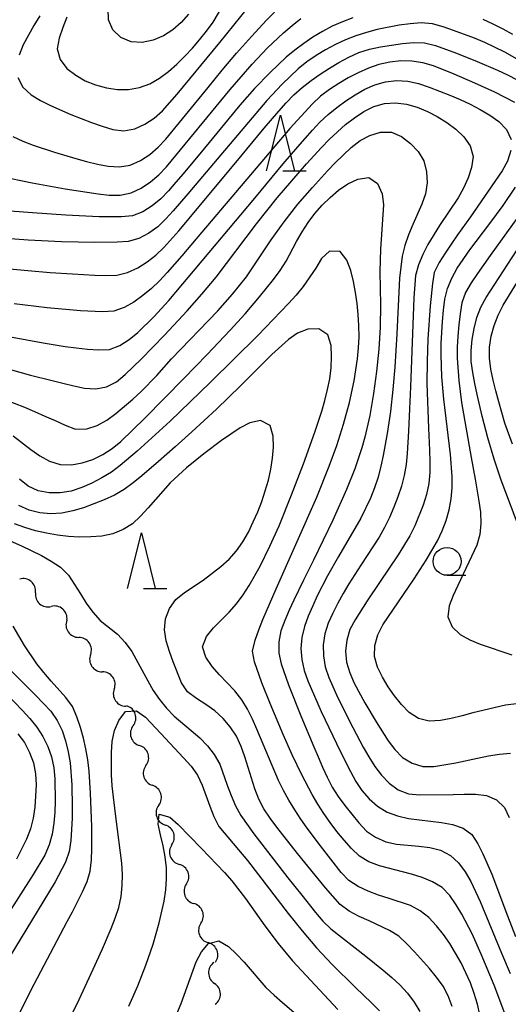
# Model space of a CAD drawing. Units: metres. Extents: x -44055 to -41747, y -144091 to -142373.
# Drawn here: x -43434 to -43390, y -143633 to -143544 of the extents above; entities that cross this region are included whole.
import ezdxf

# ---------------------------------------------------------------- set-up
doc = ezdxf.new("R2010")
doc.units = ezdxf.units.M
doc.header["$LTSCALE"] = 2.5
doc.layers.get('0').update_dxf_attribs({"linetype": 'CONTINUOUS'})
for name, color, linetype in [('5102000', 7, 'CONTINUOUS'), ('6331000', 7, 'CONTINUOUS'), ('6332000', 7, 'CONTINUOUS'), ('7101000', 7, 'CONTINUOUS'), ('7102000', 7, 'CONTINUOUS')]:
    doc.layers.add(name, color=color, linetype=linetype)

# ---------------------------------------------------------------- blocks, each defined once
blk = doc.blocks.new('633100')
at = {"color": 0, "linetype": 'ByBlock', "lineweight": -2}
blk.add_lwpolyline([(0, -0.5), (0.67, -0.5)], dxfattribs=at)
blk.add_circle((0, 0), 0.5, dxfattribs=at)
blk = doc.blocks.new('633200')
at = {"color": 0, "linetype": 'ByBlock', "lineweight": -2}
for points in [[(-0.5, -1), (0, 1), (0.5, -1)], [(0.08, -1), (0.92, -1)]]:
    blk.add_lwpolyline(points, dxfattribs=at)
blk = doc.blocks.new('DMDR_5102_0.375')
at = {"color": 0, "linetype": 'Continuous', "lineweight": -2}
blk.add_lwpolyline([(-1, 0, 0.535433), (1, 0)], format="xyb", dxfattribs=at)

msp = doc.modelspace()

# ---------------------------------------------------------------- linework, layer by layer
at = {"layer": '5102000', "linetype": 'Continuous'}
for points in [[(-43432.131, -143595.642), (-43432.131, -143595.642)], [(-43429.309, -143598.109), (-43429.309, -143598.109)], [(-43427.185, -143601.2), (-43427.185, -143601.2)], [(-43425.062, -143604.29), (-43425.062, -143604.29)], [(-43423.358, -143607.588), (-43423.358, -143607.588)], [(-43422.208, -143611.157), (-43422.208, -143611.157)], [(-43421.057, -143614.726), (-43421.057, -143614.726)], [(-43419.876, -143618.284), (-43419.876, -143618.284)], [(-43418.573, -143621.801), (-43418.573, -143621.801)], [(-43417.269, -143625.317), (-43417.269, -143625.317)], [(-43416.123, -143628.864), (-43416.123, -143628.864)], [(-43415.988, -143632.612), (-43415.988, -143632.612)]]:
    msp.add_lwpolyline(points, dxfattribs=at)
at = {"layer": '7101000', "flags": 128}
for points, elevation in [([(-43429.311, -143543.944), (-43429.676, -143544.875), (-43429.995, -143545.822), (-43430.173, -143546.803), (-43429.92, -143547.759), (-43429.308, -143548.544), (-43428.52, -143549.158), (-43427.656, -143549.659), (-43426.727, -143550.026), (-43425.76, -143550.281), (-43424.773, -143550.434), (-43423.774, -143550.437), (-43422.789, -143550.272), (-43421.854, -143549.921), (-43420.993, -143549.415), (-43420.194, -143548.814), (-43419.439, -143548.159), (-43418.724, -143547.46), (-43418.043, -143546.728), (-43417.388, -143545.972), (-43416.758, -143545.196), (-43416.17, -143544.387), (-43414.66, -143541.797)], 120), ([(-43388.235, -143548.063), (-43389.981, -143547.089), (-43391.788, -143546.232), (-43392.709, -143545.844), (-43394.578, -143545.131), (-43395.526, -143544.812), (-43396.491, -143544.553), (-43397.484, -143544.463), (-43398.481, -143544.531), (-43399.473, -143544.661), (-43401.434, -143545.049), (-43402.397, -143545.316), (-43403.347, -143545.63), (-43404.28, -143545.989), (-43405.189, -143546.404), (-43406.072, -143546.874), (-43406.925, -143547.395), (-43407.75, -143547.96), (-43408.538, -143548.575), (-43409.981, -143549.96), (-43411.343, -143551.424), (-43418.445, -143559.823), (-43419.755, -143561.334), (-43420.43, -143562.072), (-43421.149, -143562.766), (-43421.961, -143563.348), (-43422.846, -143563.811), (-43423.804, -143564.08), (-43424.8, -143564.168), (-43426.799, -143564.199), (-43429.798, -143564.116), (-43432.794, -143563.963), (-43434.789, -143563.818)], 110), ([(-43434.982, -143578.248), (-43433.123, -143578.985), (-43432.203, -143579.376), (-43431.288, -143579.78), (-43430.373, -143580.184), (-43429.454, -143580.578), (-43428.521, -143580.937), (-43427.531, -143580.918), (-43426.576, -143580.634), (-43425.71, -143580.136), (-43424.902, -143579.546), (-43423.377, -143578.254), (-43422.639, -143577.578), (-43421.244, -143576.146), (-43419.924, -143574.644), (-43415.768, -143570.317), (-43414.436, -143568.825), (-43413.182, -143567.268), (-43410.953, -143563.949), (-43409.798, -143562.316), (-43408.56, -143560.745), (-43407.255, -143559.23), (-43405.9, -143557.759), (-43405.208, -143557.038), (-43404.502, -143556.329), (-43403.769, -143555.649), (-43402.981, -143555.036), (-43402.094, -143554.576), (-43401.145, -143554.264), (-43400.157, -143554.266), (-43399.249, -143554.675), (-43398.454, -143555.28), (-43397.763, -143556.001), (-43397.262, -143556.862), (-43397.01, -143557.828), (-43396.948, -143558.824), (-43397.104, -143559.809), (-43397.427, -143560.755), (-43398.251, -143562.577), (-43398.636, -143563.5), (-43398.975, -143564.44), (-43399.211, -143565.411), (-43399.436, -143567.397), (-43399.682, -143572.391), (-43399.861, -143575.385), (-43400.034, -143577.378), (-43400.261, -143579.364), (-43400.55, -143581.343), (-43400.905, -143583.312), (-43401.118, -143584.289), (-43401.369, -143585.256), (-43401.672, -143586.209), (-43402.042, -143587.138), (-43402.916, -143588.936), (-43404.923, -143592.396), (-43405.907, -143594.137), (-43406.821, -143595.916), (-43407.238, -143596.824), (-43407.629, -143597.744), (-43407.973, -143598.683), (-43408.21, -143599.654), (-43408.294, -143600.649), (-43408.221, -143601.645), (-43408.01, -143602.622), (-43407.677, -143603.564), (-43406.46, -143606.306), (-43404.747, -143609.921), (-43403.851, -143611.709), (-43403.375, -143612.588), (-43402.824, -143613.421), (-43402.156, -143614.164), (-43401.402, -143614.821), (-43400.555, -143615.347), (-43399.616, -143615.689), (-43398.641, -143615.91), (-43395.664, -143616.271), (-43394.684, -143616.465), (-43393.736, -143616.78), (-43392.932, -143617.356), (-43392.395, -143618.196), (-43391.947, -143619.09), (-43391.157, -143620.927), (-43389.74, -143624.667), (-43389.026, -143626.536)], 100), ([(-43388.53, -143590.202), (-43390.309, -143585.531), (-43390.951, -143583.637), (-43391.512, -143581.717), (-43392.005, -143579.779), (-43392.457, -143577.831), (-43392.669, -143576.854), (-43392.86, -143575.872), (-43392.99, -143574.881), (-43393.004, -143573.882), (-43392.927, -143572.885), (-43392.75, -143571.902), (-43392.491, -143570.936), (-43392.133, -143570.004), (-43391.664, -143569.121), (-43388.931, -143564.936)], 110), ([(-43435.22, -143590.634), (-43433.383, -143591.424), (-43431.579, -143592.287), (-43430.718, -143592.794), (-43429.892, -143593.358), (-43429.179, -143594.051), (-43428.101, -143595.734), (-43427.58, -143596.587), (-43426.992, -143597.396), (-43426.317, -143598.133), (-43424.751, -143599.371), (-43424.072, -143600.104), (-43423.485, -143600.913), (-43422.052, -143603.546), (-43421.551, -143604.412), (-43420.985, -143605.236), (-43420.36, -143606.015), (-43419.676, -143606.744), (-43418.141, -143608.024), (-43417.376, -143608.668), (-43416.684, -143609.388), (-43416.073, -143610.179), (-43415.587, -143611.052), (-43414.91, -143612.932), (-43414.567, -143613.871), (-43414.182, -143614.794), (-43413.683, -143615.659), (-43412.52, -143617.286), (-43411.309, -143618.878), (-43409.46, -143621.24), (-43408.22, -143622.809), (-43406.972, -143624.372), (-43406.337, -143625.144), (-43405.61, -143625.83), (-43402.464, -143628.299), (-43400.9, -143629.545), (-43400.137, -143630.192), (-43399.404, -143630.872), (-43398.732, -143631.612), (-43398.125, -143632.406), (-43397.616, -143633.266)], 90), ([(-43436.11, -143638.528), (-43432.54, -143631.369), (-43429.282, -143625.174), (-43428.813, -143624.291), (-43428.354, -143623.403), (-43427.91, -143622.507), (-43427.497, -143621.596), (-43427.208, -143620.642), (-43427.098, -143619.649), (-43427.056, -143618.65), (-43427.073, -143616.65), (-43427.194, -143613.653), (-43427.318, -143611.657), (-43427.422, -143610.662), (-43427.598, -143609.678), (-43427.828, -143608.705), (-43428.1, -143607.743), (-43428.413, -143606.793), (-43428.809, -143605.876), (-43429.391, -143605.064), (-43430.723, -143603.573), (-43431.383, -143602.822), (-43431.998, -143602.034), (-43433.116, -143600.376), (-43434.144, -143598.661)], 90)]:
    msp.add_lwpolyline(points, dxfattribs=dict(at, elevation=elevation))
at = {"layer": '7102000', "flags": 128}
for points, elevation in [([(-43434.165, -143554.672), (-43433.256, -143555.088), (-43432.323, -143555.448), (-43430.424, -143556.077), (-43428.506, -143556.641), (-43427.541, -143556.903), (-43426.569, -143557.141), (-43425.589, -143557.335), (-43424.593, -143557.403), (-43423.612, -143557.224), (-43422.697, -143556.826), (-43421.863, -143556.276), (-43421.104, -143555.626), (-43420.413, -143554.904), (-43416.617, -143550.258), (-43415.355, -143548.706), (-43414.065, -143547.178), (-43412.74, -143545.681), (-43411.371, -143544.223), (-43410.67, -143543.509)], 116), ([(-43433.708, -143549.35), (-43433.261, -143550.234), (-43432.527, -143550.908), (-43431.677, -143551.434), (-43430.785, -143551.886), (-43428.951, -143552.682), (-43427.087, -143553.407), (-43426.145, -143553.743), (-43425.189, -143554.035), (-43424.2, -143554.155), (-43423.22, -143553.976), (-43422.313, -143553.559), (-43421.481, -143553.006), (-43420.728, -143552.349), (-43419.392, -143550.861), (-43415.584, -143546.224), (-43414.331, -143544.666), (-43413.07, -143543.113)], 118), ([(-43418.401, -143543.664), (-43419.051, -143544.423), (-43419.803, -143545.081), (-43420.646, -143545.616), (-43421.568, -143546.001), (-43422.543, -143546.212), (-43423.537, -143546.149), (-43424.461, -143545.782), (-43425.174, -143545.09), (-43425.585, -143544.188), (-43425.6, -143543.191)], 122), ([(-43435.369, -143558.225), (-43432.43, -143558.829), (-43429.476, -143559.353), (-43427.502, -143559.674), (-43426.513, -143559.818), (-43425.52, -143559.935), (-43424.522, -143559.935), (-43423.55, -143559.71), (-43422.64, -143559.299), (-43421.806, -143558.749), (-43421.045, -143558.1), (-43420.356, -143557.377), (-43414.634, -143550.43), (-43412.674, -143548.16), (-43411.304, -143546.703), (-43409.843, -143545.338), (-43409.082, -143544.689), (-43408.306, -143544.059)], 114), ([(-43403.627, -143544.005), (-43404.564, -143544.354), (-43405.476, -143544.763), (-43406.359, -143545.231), (-43407.214, -143545.749), (-43408.043, -143546.309), (-43408.842, -143546.909), (-43409.61, -143547.549), (-43411.068, -143548.917), (-43412.452, -143550.361), (-43413.781, -143551.855), (-43416.966, -143555.709), (-43418.882, -143558.018), (-43419.531, -143558.778), (-43420.192, -143559.529), (-43420.881, -143560.253), (-43421.646, -143560.896), (-43422.487, -143561.435), (-43423.418, -143561.783), (-43424.414, -143561.874), (-43426.413, -143561.873), (-43429.41, -143561.729), (-43432.403, -143561.525), (-43434.397, -143561.371)], 112), ([(-43431.753, -143543.829), (-43432.265, -143544.688), (-43432.764, -143545.555), (-43433.234, -143546.438), (-43433.588, -143547.37)], 118), ([(-43389.266, -143545.506), (-43390.139, -143545.018), (-43391.031, -143544.566), (-43391.94, -143544.151)], 112), ([(-43435.793, -143566.43), (-43432.806, -143566.712), (-43430.812, -143566.868), (-43428.817, -143567.008), (-43426.821, -143567.124), (-43425.821, -143567.161), (-43424.823, -143567.128), (-43423.855, -143566.886), (-43422.951, -143566.461), (-43422.11, -143565.921), (-43421.32, -143565.309), (-43420.59, -143564.626), (-43419.256, -143563.136), (-43414.135, -143556.99), (-43411.579, -143553.914), (-43410.282, -143552.391), (-43409.621, -143551.641), (-43408.931, -143550.917), (-43408.179, -143550.258), (-43407.387, -143549.648), (-43406.569, -143549.074), (-43405.732, -143548.527), (-43404.876, -143548.009), (-43403.997, -143547.533), (-43403.083, -143547.129), (-43402.13, -143546.828), (-43401.155, -143546.603), (-43399.18, -143546.297), (-43398.183, -143546.225), (-43397.184, -143546.256), (-43396.213, -143546.485), (-43394.332, -143547.165), (-43392.481, -143547.921), (-43390.646, -143548.717), (-43389.738, -143549.136), (-43387.96, -143550.05)], 108), ([(-43389.089, -143551.605), (-43390.865, -143550.688), (-43392.688, -143549.865), (-43394.525, -143549.073), (-43396.379, -143548.326), (-43397.334, -143548.032), (-43398.324, -143547.892), (-43399.323, -143547.873), (-43400.317, -143547.978), (-43401.293, -143548.189), (-43402.236, -143548.521), (-43403.148, -143548.931), (-43404.037, -143549.388), (-43404.9, -143549.894), (-43405.731, -143550.449), (-43406.528, -143551.053), (-43407.255, -143551.739), (-43409.283, -143553.949), (-43417.697, -143563.859), (-43418.996, -143565.379), (-43420.311, -143566.886), (-43420.989, -143567.621), (-43421.714, -143568.309), (-43422.477, -143568.955), (-43423.284, -143569.545), (-43424.157, -143570.031), (-43425.1, -143570.357), (-43426.096, -143570.424), (-43428.093, -143570.329), (-43431.079, -143570.04), (-43434.058, -143569.687)], 106), ([(-43434.383, -143572.669), (-43431.43, -143573.201), (-43429.456, -143573.522), (-43428.466, -143573.658), (-43427.471, -143573.764), (-43426.474, -143573.826), (-43425.476, -143573.784), (-43424.55, -143573.431), (-43423.708, -143572.891), (-43422.927, -143572.267), (-43421.498, -143570.87), (-43420.146, -143569.396), (-43412.44, -143560.198), (-43409.88, -143557.124), (-43408.585, -143555.6), (-43407.267, -143554.096), (-43406.583, -143553.367), (-43405.852, -143552.685), (-43405.079, -143552.051), (-43404.269, -143551.465), (-43403.429, -143550.922), (-43402.561, -143550.426), (-43401.653, -143550.008), (-43400.692, -143549.739), (-43399.698, -143549.642), (-43398.7, -143549.693), (-43397.726, -143549.914), (-43396.775, -143550.222), (-43394.912, -143550.95), (-43393.995, -143551.349), (-43393.09, -143551.774), (-43392.202, -143552.232), (-43391.34, -143552.74), (-43390.527, -143553.321), (-43389.827, -143554.031), (-43389.421, -143554.933)], 104), ([(-43435.47, -143575.293), (-43432.577, -143576.087), (-43430.642, -143576.594), (-43429.671, -143576.834), (-43428.697, -143577.06), (-43427.717, -143577.259), (-43426.723, -143577.343), (-43425.748, -143577.139), (-43424.859, -143576.687), (-43424.084, -143576.056), (-43422.638, -143574.676), (-43420.55, -143572.521), (-43418.51, -143570.322), (-43417.184, -143568.824), (-43415.895, -143567.296), (-43412.284, -143562.505), (-43410.412, -143560.161), (-43409.119, -143558.635), (-43407.799, -143557.132), (-43406.446, -143555.66), (-43405.749, -143554.943), (-43404.278, -143553.588), (-43403.491, -143552.973), (-43402.653, -143552.427), (-43401.759, -143551.98), (-43400.802, -143551.698), (-43399.806, -143551.633), (-43398.814, -143551.746), (-43397.852, -143552.015), (-43396.932, -143552.405), (-43396.049, -143552.874), (-43395.198, -143553.398), (-43394.392, -143553.99), (-43393.669, -143554.679), (-43393.098, -143555.496), (-43392.835, -143556.454), (-43392.978, -143557.439), (-43393.284, -143558.39), (-43393.689, -143559.304), (-43394.183, -143560.173), (-43395.851, -143562.666), (-43396.886, -143564.377), (-43397.336, -143565.27), (-43397.72, -143566.192), (-43397.99, -143567.154), (-43398.148, -143569.147), (-43398.462, -143577.141), (-43398.538, -143579.139), (-43398.63, -143581.137), (-43398.751, -143583.133), (-43398.839, -143584.129), (-43399.008, -143585.114), (-43399.272, -143586.078), (-43399.589, -143587.027), (-43399.943, -143587.962), (-43400.342, -143588.879), (-43400.791, -143589.772), (-43401.279, -143590.644), (-43402.919, -143593.156), (-43404, -143594.838), (-43404.51, -143595.698), (-43404.99, -143596.576), (-43405.437, -143597.47), (-43405.836, -143598.387), (-43406.143, -143599.338), (-43406.297, -143600.324), (-43406.278, -143601.323), (-43406.105, -143602.307), (-43405.794, -143603.256), (-43404.964, -143605.076), (-43403.628, -143607.762), (-43402.689, -143609.527), (-43402.19, -143610.394), (-43401.654, -143611.238), (-43401.057, -143612.039), (-43400.355, -143612.751), (-43399.547, -143613.336), (-43398.618, -143613.692), (-43397.626, -143613.81), (-43394.628, -143613.763), (-43393.628, -143613.73), (-43392.629, -143613.743), (-43391.635, -143613.849), (-43390.723, -143614.237), (-43390.019, -143614.939), (-43389.578, -143615.833)], 102), ([(-43389.439, -143555.928), (-43389.742, -143556.878), (-43390.235, -143557.747), (-43393.066, -143561.868), (-43394.221, -143563.501), (-43394.79, -143564.323), (-43395.35, -143565.152), (-43395.887, -143565.995), (-43396.323, -143566.89), (-43396.492, -143567.875), (-43396.691, -143569.865), (-43396.891, -143572.858), (-43396.963, -143574.857), (-43396.977, -143576.857), (-43396.828, -143580.853), (-43396.735, -143582.851), (-43396.706, -143583.851), (-43396.713, -143584.85), (-43396.819, -143585.844), (-43397.019, -143586.824), (-43397.311, -143587.779), (-43398.07, -143589.629), (-43398.524, -143590.52), (-43399.556, -143592.233), (-43401.231, -143594.722), (-43402.357, -143596.374), (-43403.426, -143598.064), (-43403.888, -143598.95), (-43404.179, -143599.905), (-43404.281, -143600.898), (-43404.185, -143601.892), (-43403.914, -143602.853), (-43403.503, -143603.764), (-43402.551, -143605.523), (-43401.547, -143607.252), (-43400.467, -143608.935), (-43399.865, -143609.733), (-43399.166, -143610.446), (-43398.313, -143610.962), (-43397.358, -143611.247), (-43396.361, -143611.249), (-43394.389, -143610.92), (-43392.436, -143610.49), (-43391.456, -143610.292), (-43390.469, -143610.132), (-43389.473, -143610.057)], 104), ([(-43434.126, -143581.546), (-43432.541, -143582.763), (-43431.728, -143583.345), (-43430.856, -143583.833), (-43429.905, -143584.128), (-43428.908, -143584.146), (-43427.924, -143583.974), (-43426.97, -143583.677), (-43426.073, -143583.237), (-43425.233, -143582.696), (-43424.461, -143582.061), (-43422.308, -143579.972), (-43418.8, -143576.409), (-43416.715, -143574.252), (-43414.657, -143572.069), (-43413.314, -143570.588), (-43412.004, -143569.077), (-43410.757, -143567.513), (-43410.167, -143566.706), (-43409.623, -143565.868), (-43408.68, -143564.104), (-43408.184, -143563.236), (-43407.649, -143562.391), (-43407.052, -143561.59), (-43406.385, -143560.845), (-43405.676, -143560.141), (-43404.919, -143559.487), (-43404.095, -143558.923), (-43403.187, -143558.508), (-43402.207, -143558.354), (-43401.415, -143558.892), (-43401.011, -143559.803), (-43400.885, -143560.792), (-43401.144, -143564.782), (-43401.209, -143566.78), (-43401.142, -143569.779), (-43401.169, -143571.779), (-43401.292, -143573.775), (-43401.493, -143575.765), (-43401.763, -143577.746), (-43402.111, -143579.716), (-43402.557, -143581.665), (-43402.822, -143582.629), (-43403.457, -143584.525), (-43404.204, -143586.38), (-43405.43, -143589.118), (-43407.177, -143592.716), (-43408.057, -143594.512), (-43408.92, -143596.316), (-43409.341, -143597.223), (-43409.745, -143598.138), (-43410.089, -143599.076), (-43410.266, -143600.059), (-43410.287, -143601.057), (-43410.062, -143602.03), (-43409.408, -143603.92), (-43408.301, -143606.708), (-43407.144, -143609.476), (-43406.751, -143610.395), (-43406.351, -143611.312), (-43405.938, -143612.223), (-43405.486, -143613.114), (-43404.946, -143613.955), (-43404.352, -143614.76), (-43403.724, -143615.538), (-43403.081, -143616.304), (-43402.412, -143617.047), (-43401.586, -143617.603), (-43400.672, -143618.005), (-43399.7, -143618.238), (-43397.709, -143618.415), (-43396.717, -143618.53), (-43395.75, -143618.781), (-43394.862, -143619.232), (-43394.129, -143619.909), (-43393.538, -143620.714), (-43393.043, -143621.582), (-43392.192, -143623.392), (-43390.271, -143628.008), (-43389.496, -143629.852)], 98), ([(-43388.941, -143605.635), (-43389.935, -143605.736), (-43392.849, -143606.442), (-43393.814, -143606.705), (-43394.786, -143606.939), (-43395.769, -143607.122), (-43396.765, -143607.193), (-43397.725, -143606.94), (-43398.558, -143606.391), (-43399.27, -143605.691), (-43399.904, -143604.917), (-43400.473, -143604.095), (-43400.982, -143603.235), (-43401.409, -143602.332), (-43401.677, -143601.371), (-43401.665, -143600.375), (-43401.401, -143599.413), (-43400.949, -143598.523), (-43398.137, -143594.39), (-43397.035, -143592.721), (-43396.04, -143590.987), (-43395.612, -143590.083), (-43395.255, -143589.15), (-43394.98, -143588.189), (-43394.798, -143587.206), (-43394.714, -143586.21), (-43394.719, -143585.211), (-43394.86, -143583.216), (-43395.474, -143578.254), (-43395.646, -143576.262), (-43395.706, -143574.263), (-43395.687, -143573.263), (-43395.639, -143572.264), (-43395.574, -143571.267), (-43395.488, -143570.27), (-43395.362, -143569.278), (-43395.118, -143568.31), (-43394.752, -143567.38), (-43394.275, -143566.502), (-43393.137, -143564.858), (-43391.329, -143562.464), (-43390.143, -143560.853), (-43389.018, -143559.2)], 106), ([(-43388.378, -143561.281), (-43391.287, -143565.347), (-43392.443, -143566.979), (-43392.996, -143567.812), (-43393.501, -143568.674), (-43393.83, -143569.616), (-43394.004, -143570.6), (-43394.123, -143571.593), (-43394.21, -143572.589), (-43394.263, -143573.588), (-43394.261, -143574.587), (-43394.124, -143576.582), (-43393.876, -143578.566), (-43393.008, -143583.49), (-43392.646, -143585.457), (-43392.309, -143587.428), (-43392.17, -143588.419), (-43392.123, -143589.416), (-43392.214, -143590.411), (-43392.49, -143591.37), (-43394.207, -143594.981), (-43394.623, -143595.891), (-43394.988, -143596.821), (-43395.109, -143597.803), (-43394.718, -143598.712), (-43393.989, -143599.387), (-43393.114, -143599.87), (-43392.194, -143600.261), (-43389.35, -143601.213)], 108), ([(-43389.878, -143633.691), (-43390.949, -143630.889), (-43392.092, -143628.115), (-43392.919, -143626.294), (-43393.84, -143624.519), (-43394.356, -143623.663), (-43394.923, -143622.839), (-43395.617, -143622.125), (-43396.469, -143621.604), (-43397.393, -143621.224), (-43398.349, -143620.931), (-43401.25, -143620.173), (-43402.181, -143619.808), (-43403.037, -143619.298), (-43403.76, -143618.608), (-43404.423, -143617.86), (-43405.053, -143617.083), (-43405.66, -143616.289), (-43406.24, -143615.474), (-43406.776, -143614.63), (-43407.277, -143613.765), (-43408.205, -143611.993), (-43409.07, -143610.19), (-43409.888, -143608.365), (-43411.059, -143605.603), (-43411.802, -143603.746), (-43412.472, -143601.862), (-43412.653, -143600.886), (-43412.412, -143599.918), (-43412.074, -143598.977), (-43411.705, -143598.048), (-43410.52, -143595.292), (-43406.861, -143587.07), (-43405.742, -143584.286), (-43405.063, -143582.405), (-43404.457, -143580.5), (-43403.93, -143578.57), (-43403.502, -143576.617), (-43403.198, -143574.641), (-43403.11, -143573.645), (-43403.075, -143572.646), (-43403.089, -143571.646), (-43403.147, -143570.648), (-43403.248, -143569.653), (-43403.39, -143568.663), (-43403.572, -143567.68), (-43403.816, -143566.711), (-43404.16, -143565.774), (-43404.759, -143564.989), (-43405.73, -143564.972), (-43406.459, -143565.63), (-43406.963, -143566.494), (-43408.101, -143568.138), (-43408.725, -143568.919), (-43409.395, -143569.661), (-43410.773, -143571.11), (-43412.173, -143572.539), (-43416.432, -143576.765), (-43420.03, -143580.237), (-43422.984, -143582.933), (-43424.514, -143584.221), (-43425.315, -143584.819), (-43426.173, -143585.333), (-43427.063, -143585.787), (-43427.976, -143586.195), (-43428.924, -143586.511), (-43429.909, -143586.675), (-43430.907, -143586.659), (-43431.89, -143586.48), (-43432.798, -143586.075), (-43433.578, -143585.45)], 96), ([(-43389.306, -143582.293), (-43389.967, -143580.406), (-43390.533, -143578.487), (-43390.793, -143577.522), (-43391.035, -143576.552), (-43391.245, -143575.574), (-43391.364, -143574.582), (-43391.349, -143573.583), (-43391.204, -143572.594), (-43390.931, -143571.633), (-43390.571, -143570.7), (-43390.13, -143569.803), (-43388.037, -143566.396)], 112), ([(-43392.212, -143633.565), (-43392.438, -143632.591), (-43392.721, -143631.632), (-43393.066, -143630.694), (-43393.47, -143629.779), (-43393.916, -143628.884), (-43394.401, -143628.01), (-43394.928, -143627.16), (-43395.495, -143626.337), (-43396.117, -143625.554), (-43396.802, -143624.826), (-43397.582, -143624.203), (-43398.466, -143623.738), (-43400.36, -143623.103), (-43401.316, -143622.81), (-43402.253, -143622.46), (-43403.149, -143622.019), (-43403.988, -143621.477), (-43404.683, -143620.763), (-43406.521, -143618.392), (-43407.725, -143616.794), (-43408.299, -143615.976), (-43408.847, -143615.14), (-43409.366, -143614.285), (-43409.854, -143613.412), (-43410.311, -143612.523), (-43412.238, -143607.911), (-43412.639, -143606.995), (-43413.076, -143606.096), (-43413.605, -143605.249), (-43414.227, -143604.466), (-43415.601, -143603.013), (-43416.261, -143602.263), (-43416.83, -143601.442), (-43417.129, -143600.505), (-43416.779, -143599.58), (-43416.157, -143598.799), (-43415.442, -143598.101), (-43414.742, -143597.387), (-43414.083, -143596.635), (-43413.476, -143595.84), (-43412.931, -143595.002), (-43411.965, -143593.252), (-43411.082, -143591.457), (-43410.26, -143589.634), (-43409.125, -143586.857), (-43408.06, -143584.053), (-43407.048, -143581.229), (-43406.429, -143579.327), (-43406.147, -143578.368), (-43405.896, -143577.4), (-43405.696, -143576.421), (-43405.581, -143575.428), (-43405.536, -143574.429), (-43405.591, -143573.431), (-43405.875, -143572.481), (-43406.677, -143571.936), (-43407.67, -143571.967), (-43408.6, -143572.323), (-43409.418, -143572.896), (-43410.897, -143574.241), (-43413.721, -143577.073), (-43415.879, -143579.158), (-43418.083, -143581.193), (-43419.573, -143582.527), (-43421.074, -143583.849), (-43422.593, -143585.15), (-43423.368, -143585.781), (-43424.175, -143586.371), (-43425.044, -143586.866), (-43425.947, -143587.294), (-43427.813, -143588.013), (-43428.771, -143588.298), (-43429.75, -143588.498), (-43430.747, -143588.558), (-43431.741, -143588.456), (-43432.71, -143588.215), (-43433.623, -143587.81)], 94), ([(-43394.726, -143632.804), (-43395.066, -143631.864), (-43395.529, -143630.979), (-43396.104, -143630.162), (-43396.738, -143629.389), (-43398.081, -143627.907), (-43398.774, -143627.185), (-43399.499, -143626.498), (-43400.349, -143625.973), (-43402.161, -143625.128), (-43403.07, -143624.711), (-43403.955, -143624.246), (-43404.758, -143623.655), (-43406.081, -143622.156), (-43408.608, -143619.056), (-43410.459, -143616.695), (-43411.056, -143615.893), (-43411.621, -143615.068), (-43412.075, -143614.178), (-43412.436, -143613.245), (-43413.024, -143611.334), (-43413.327, -143610.381), (-43413.669, -143609.442), (-43414.091, -143608.536), (-43414.636, -143607.698), (-43415.279, -143606.934), (-43416.014, -143606.257), (-43416.826, -143605.674), (-43417.68, -143605.154), (-43418.47, -143604.544), (-43419.026, -143603.724), (-43419.762, -143601.864), (-43420.108, -143600.926), (-43420.388, -143599.967), (-43420.54, -143598.98), (-43420.444, -143597.988), (-43420.096, -143597.054), (-43419.511, -143596.247), (-43418.74, -143595.614), (-43417.079, -143594.5), (-43415.484, -143593.295), (-43414.75, -143592.617), (-43414.088, -143591.868), (-43413.504, -143591.057), (-43413.008, -143590.189), (-43412.574, -143589.289), (-43412.175, -143588.372), (-43411.813, -143587.44), (-43411.492, -143586.493), (-43411.218, -143585.531), (-43410.996, -143584.556), (-43410.838, -143583.569), (-43410.758, -143582.572), (-43410.785, -143581.574), (-43411.064, -143580.622), (-43411.908, -143580.165), (-43412.877, -143580.373), (-43413.761, -143580.838), (-43415.417, -143581.957), (-43417.013, -143583.163), (-43418.566, -143584.423), (-43420.032, -143585.783), (-43422.015, -143588.032), (-43422.705, -143588.756), (-43423.418, -143589.457), (-43424.269, -143589.972), (-43425.193, -143590.351), (-43426.171, -143590.552), (-43427.167, -143590.635), (-43428.167, -143590.642), (-43429.165, -143590.581), (-43430.158, -143590.461), (-43431.143, -143590.29), (-43432.119, -143590.072), (-43433.079, -143589.796), (-43434.02, -143589.458)], 92), ([(-43437.486, -143601.881), (-43433.327, -143606.204), (-43432.65, -143606.94), (-43432.017, -143607.714), (-43431.466, -143608.547), (-43431.029, -143609.446), (-43430.687, -143610.385), (-43430.484, -143611.363), (-43430.399, -143612.359), (-43430.366, -143614.359), (-43430.393, -143615.358), (-43430.467, -143616.355), (-43430.632, -143617.341), (-43430.911, -143618.301), (-43431.3, -143619.221), (-43432.323, -143620.939), (-43436.108, -143626.826)], 94), ([(-43434.243, -143602.713), (-43432.839, -143604.138), (-43432.13, -143604.843), (-43431.432, -143605.558), (-43430.756, -143606.295), (-43430.176, -143607.108), (-43429.746, -143608.01), (-43429.425, -143608.956), (-43429.191, -143609.928), (-43429.024, -143610.914), (-43428.877, -143612.908), (-43428.839, -143614.907), (-43428.847, -143615.907), (-43428.88, -143616.907), (-43428.955, -143617.904), (-43429.101, -143618.893), (-43429.431, -143619.833), (-43430.368, -143621.6), (-43435.578, -143630.134)], 92), ([(-43429.967, -143635.766), (-43428.219, -143632.169), (-43426.948, -143629.451), (-43426.125, -143627.628), (-43425.338, -143625.79), (-43424.968, -143624.861), (-43424.647, -143623.914), (-43424.434, -143622.939), (-43424.338, -143621.944), (-43424.32, -143620.944), (-43424.364, -143619.945), (-43424.889, -143615.981), (-43425.135, -143613.996), (-43425.232, -143613.001), (-43425.297, -143612.003), (-43425.316, -143610.004), (-43425.24, -143609.007), (-43425.025, -143608.032), (-43424.635, -143607.112), (-43424.032, -143606.325), (-43423.065, -143606.256), (-43422.257, -143606.833), (-43420.871, -143608.275), (-43418.833, -143610.476), (-43418.155, -143611.211), (-43417.571, -143612.019), (-43417.154, -143612.927), (-43416.48, -143614.81), (-43416.116, -143615.741), (-43415.658, -143616.628), (-43413.102, -143619.704), (-43409.447, -143624.461), (-43408.194, -143626.02), (-43406.886, -143627.533), (-43405.521, -143628.994), (-43403.379, -143631.094), (-43401.949, -143632.492), (-43401.249, -143633.206)], 88), ([(-43433.722, -143608.305), (-43433.124, -143609.104), (-43432.66, -143609.99), (-43432.308, -143610.925), (-43432.123, -143611.906), (-43432.08, -143612.905), (-43432.113, -143613.904), (-43432.197, -143614.9), (-43432.339, -143615.89), (-43432.572, -143616.862), (-43432.94, -143617.791), (-43433.823, -143619.585)], 96), ([(-43423.757, -143632.787), (-43422.942, -143630.96), (-43422.214, -143629.098), (-43421.575, -143627.203), (-43421.019, -143625.282), (-43420.573, -143623.333), (-43420.43, -143622.344), (-43420.358, -143621.347), (-43420.371, -143620.347), (-43420.47, -143619.353), (-43420.67, -143618.373), (-43420.903, -143617.401), (-43421.121, -143616.425), (-43421.012, -143615.543), (-43420.077, -143615.809), (-43419.321, -143616.462), (-43417.235, -143618.618), (-43415.848, -143620.06), (-43415.157, -143620.782), (-43414.498, -143621.534), (-43413.266, -143623.109), (-43411.535, -143625.559), (-43410.336, -143627.16), (-43409.064, -143628.702), (-43404.967, -143633.085)], 86), ([(-43419.826, -143634.39), (-43419.053, -143632.546), (-43417.702, -143628.783), (-43417.233, -143627.901), (-43416.587, -143627.145), (-43415.65, -143626.918), (-43414.797, -143627.418), (-43414.07, -143628.104), (-43413.394, -143628.841), (-43411.432, -143631.108), (-43410.71, -143631.799), (-43409.95, -143632.449), (-43407.675, -143634.402)], 84)]:
    msp.add_lwpolyline(points, dxfattribs=dict(at, elevation=elevation))

# ---------------------------------------------------------------- block references
at = {"layer": '5102000', "linetype": 'Continuous', "xscale": 0.9375, "yscale": 0.9375, "zscale": 0.9375}
for p, rotation in [((-43432.839, -143595.027), 139.001053574929), ((-43431.424, -143596.257), 319.001053574929), ((-43430.009, -143597.487), 139.001053574929), ((-43428.778, -143598.882), 304.4964935230776), ((-43427.716, -143600.427), 124.4964935230776), ((-43426.654, -143601.972), 304.4964935230776), ((-43425.593, -143603.518), 124.4964935230776), ((-43424.531, -143605.063), 304.4964935230776), ((-43423.646, -143606.695), 107.8666572169109), ((-43423.07, -143608.48), 287.8666572169109), ((-43422.495, -143610.264), 107.8666572169109), ((-43421.92, -143612.049), 287.8666572169109), ((-43421.345, -143613.834), 107.8666572169109), ((-43420.769, -143615.618), 287.8666572169109), ((-43420.194, -143617.403), 107.8666572169109), ((-43419.55, -143619.164), 290.3357384720267), ((-43418.898, -143620.922), 110.3357384720267), ((-43418.247, -143622.68), 290.3357384720267), ((-43417.595, -143624.438), 110.3357384720267), ((-43416.944, -143626.196), 290.3357384720267), ((-43416.292, -143627.954), 110.3357384720267), ((-43416.089, -143629.801), 272.0620836163257), ((-43416.021, -143631.675), 92.06208361632564)]:
    msp.add_blockref('DMDR_5102_0.375', p, dxfattribs=dict(at, rotation=rotation))
at = {"layer": '6331000', "xscale": 2.5, "yscale": 2.5, "zscale": 2.5}
msp.add_blockref('633100', (-43395.163, -143592.828), dxfattribs=at)
at = {"layer": '6332000', "xscale": 2.5, "yscale": 2.5, "zscale": 2.5}
for p in [(-43410.129, -143555.25), (-43422.623, -143592.76)]:
    msp.add_blockref('633200', p, dxfattribs=at)

doc.saveas('drawing.dxf')
